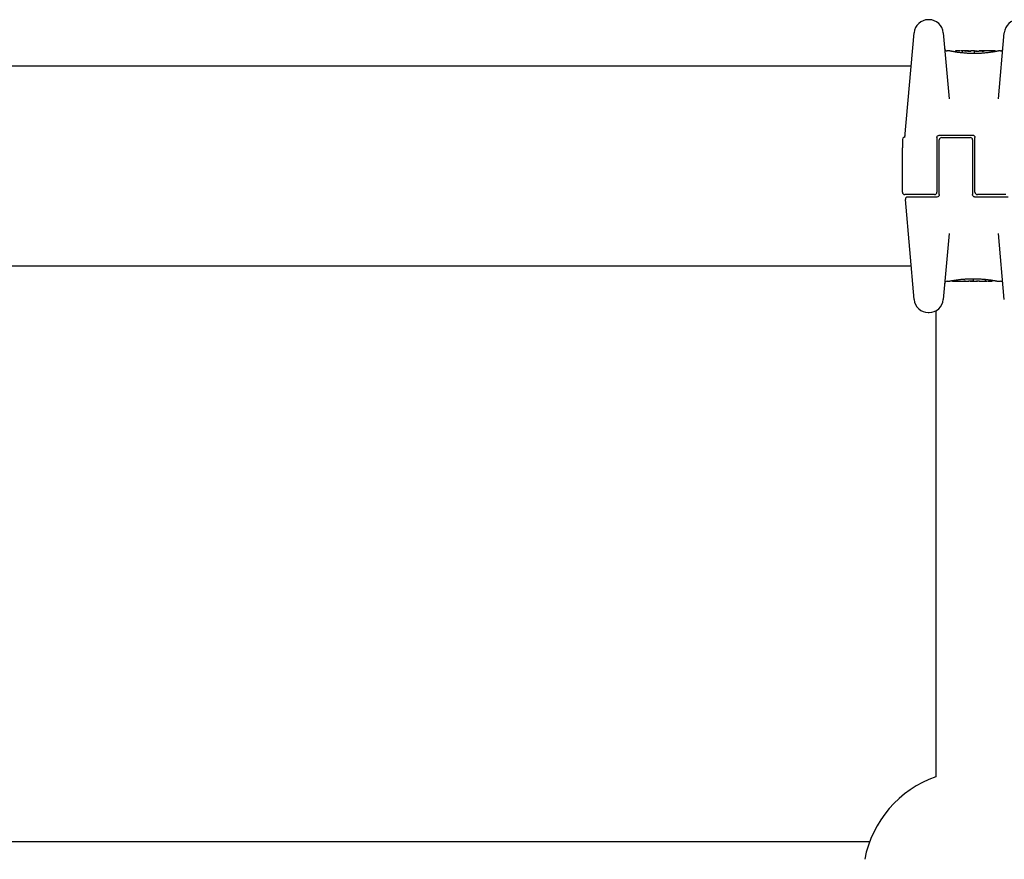
# Model space of a CAD drawing. Units: millimetres. Extents: x -8143 to -1454, y 1222 to 5722.
# Drawn here: x -4416 to -4209, y 4011 to 4187 of the extents above; entities that cross this region are included whole.
import ezdxf

# ---------------------------------------------------------------- set-up
doc = ezdxf.new("R2010")
doc.units = ezdxf.units.MM
doc.layers.add('SW_Toestellen', color=2, linetype='Continuous')

msp = doc.modelspace()

# ---------------------------------------------------------------- linework, layer by layer
at = {"layer": 'SW_Toestellen'}
for p, q in [((-4225.22, 4187.11), (-4225.38, 4187.11)), ((-4230.3, 4162.35), (-4228.37, 4184.38)), ((-4222.23, 4184.38), (-4221.02, 4170.51)), ((-4210.62, 4170.51), (-4209.41, 4184.38)), ((-4220.92, 4180.55), (-4221.44, 4180.55)), ((-4219.73, 4180.33), (-4219.73, 4180.43)), ((-4217.19, 4180.55), (-4218.63, 4180.55)), ((-4218.22, 4180.13), (-4218.22, 4180.41)), ((-4215.65, 4180.55), (-4216.4, 4180.55)), ((-4215.67, 4180.03), (-4215.67, 4180.33)), ((-4214.78, 4180.53), (-4214.73, 4180.54)), ((-4214.73, 4180.54), (-4214.68, 4180.54)), ((-4211.34, 4180.55), (-4213.65, 4180.55)), ((-4211.24, 4180.45), (-4211.24, 4180.42)), ((-4210.2, 4180.55), (-4210.54, 4180.55)), ((-4228.98, 4177.35), (-4602.66, 4177.35)), ((-4230.82, 4161.95), (-4230.82, 4161.56)), ((-4230.82, 4161.56), (-4230.82, 4160.19)), ((-4223.57, 4162.35), (-4223.57, 4156.35)), ((-4223.07, 4162.85), (-4216.07, 4162.85)), ((-4223.07, 4156.35), (-4223.07, 4161.85)), ((-4222.57, 4162.35), (-4216.57, 4162.35)), ((-4216.07, 4161.85), (-4216.07, 4156.35)), ((-4215.57, 4156.35), (-4215.57, 4162.35)), ((-4230.82, 4150.85), (-4230.82, 4160.19)), ((-4223.57, 4156.35), (-4223.57, 4150.85)), ((-4223.07, 4150.35), (-4223.07, 4156.35)), ((-4216.07, 4156.35), (-4216.07, 4150.35)), ((-4215.57, 4150.85), (-4215.57, 4156.35)), ((-4224.07, 4150.35), (-4230.32, 4150.35)), ((-4228.37, 4128.32), (-4230.2, 4149.31)), ((-4227.25, 4149.85), (-4229.71, 4149.85)), ((-4223.57, 4149.85), (-4227.25, 4149.85)), ((-4208.57, 4149.85), (-4215.57, 4149.85)), ((-4209.07, 4150.35), (-4215.07, 4150.35)), ((-4221.02, 4142.19), (-4222.23, 4128.32)), ((-4209.41, 4128.32), (-4210.62, 4142.19)), ((-4228.98, 4135.35), (-4602.66, 4135.35)), ((-4215.97, 4132.67), (-4215.97, 4132.37)), ((-4213.42, 4132.56), (-4213.42, 4132.28)), ((-4211.91, 4132.37), (-4211.91, 4132.27)), ((-4221.44, 4132.15), (-4221.1, 4132.15)), ((-4220.4, 4132.25), (-4220.4, 4132.28)), ((-4220.3, 4132.15), (-4217.99, 4132.15)), ((-4216.91, 4132.16), (-4216.96, 4132.16)), ((-4216.86, 4132.16), (-4216.91, 4132.16)), ((-4215.99, 4132.15), (-4215.24, 4132.15)), ((-4214.45, 4132.15), (-4213.01, 4132.15)), ((-4210.72, 4132.15), (-4210.2, 4132.15)), ((-4225.38, 4125.58), (-4225.22, 4125.58)), ((-4223.82, 4125.93), (-4223.82, 4088.11)), ((-4223.82, 4088.11), (-4223.82, 4038.3)), ((-4223.82, 4038.3), (-4223.82, 4028.01)), ((-4237.72, 4014.35), (-4595.57, 4014.35))]:
    msp.add_line(p, q, dxfattribs=at)
for centre, radius, start, end in [((-4225.38, 4184.11), 3, 90, 175), ((-4225.22, 4184.11), 3, 5, 90), ((-4206.42, 4184.11), 3, 90, 175), ((-4221.44, 4181.05), 0.5, 185, 270), ((-4210.2, 4181.05), 0.5, 270, 355), ((-4230.32, 4161.95), 0.5, 115.6729, 180), ((-4230.75, 4162.85), 0.5, 295.6729, 355), ((-4222.57, 4161.85), 0.5, 90, 180), ((-4216.57, 4161.85), 0.5, 0, 90), ((-4230.32, 4150.85), 0.5, 180, 270), ((-4229.71, 4149.35), 0.5, 90, 185), ((-4224.07, 4150.85), 0.5, 270, 0), ((-4215.07, 4150.85), 0.5, 180, 270), ((-4221.44, 4131.65), 0.5, 90, 175), ((-4210.2, 4131.65), 0.5, 5, 90), ((-4225.38, 4128.58), 3, 185, 270), ((-4225.22, 4128.58), 3, 270, 355), ((-4216.16, 4006.35), 23, 109.4615, 169.1386)]:
    msp.add_arc(centre, radius, start, end, dxfattribs=at)
for centre, major_axis, ratio, start_param, end_param in [((-4218.37, 4180.46), (-1.34, 0.05), 0.051337, 5.684288, 5.7861), ((-4218.42, 4180.49), (-1.27, 0.03), 0.039478, 5.545527, 5.58832), ((-4218.76, 4180.52), (-0.814, 0.011), 0.03013, 5.479832, 5.54384), ((-4218.84, 4180.53), (-0.691, 0.006), 0.026196, 5.428491, 5.479213), ((-4219.2, 4180.54), (-0.143, 0), 0.01774, 5.254107, 5.418181), ((-4216.92, 4180.52), (-0.825, 0.022), 0.017388, 0.420065, 0.506964), ((-4200.77, 4167.22), (32.1, -7.71), 0.338787, 2.184793, 2.187238), ((-4209.49, 4101.1), (-25.3, 76.64), 0.8271, 6.013088, 6.015688), ((-4216.97, 4180.53), (-0.412, 0), 0.05343, 1.374945, 1.908304), ((-4216.98, 4180.54), (-0.463, -0.001), 0.049393, 1.907858, 2.056684), ((-4217, 4180.53), (-0.487, -0.002), 0.045888, 2.056259, 2.195818), ((-4217.04, 4180.54), (-0.568, -0.003), 0.042612, 2.194508, 2.242941), ((-4216.86, 4180.53), (-0.267, -0.001), 0.042499, 2.251983, 2.356838), ((-4217.08, 4180.52), (-0.606, -0.011), 0.031607, 2.497567, 2.657259), ((-4217.62, 4180.48), (1.2, 0.06), 0.017953, 5.928722, 6.017098), ((-4221.03, 4179.66), (4.65, 0.89), 0.000125, 0.040512, 0.083513), ((-4213.48, 4180.33), (-2.16, 0.21), 0.011813, 0.195179, 0.258007), ((-4205.6, 4175.55), (-10.44, 4.92), 0.083115, 6.009509, 6.019714), ((-4215.53, 4180.44), (0.0046, 0.0999), 0.847631, 6.283007, 6.283185), ((-4214.69, 4180.58), (1.73, 0), 0.029623, 4.358871, 4.388658), ((-4214.94, 4180.56), (0.934, -0.001), 0.034531, 4.387958, 4.446066), ((-4215, 4180.56), (0.716, 0), 0.036544, 4.445701, 4.50677), ((-4215.05, 4180.55), (0.469, 0), 0.037905, 4.506172, 4.607376), ((-4215.06, 4180.54), (0.367, 0), 0.03843, 4.607137, 4.834328), ((-4215.12, 4180.54), (-0.702, 0), 0.06098, 1.629556, 1.859064), ((-4215.06, 4180.54), (0.363, 0), 0.037066, 4.834299, 5.065108), ((-4215.09, 4180.55), (0.469, 0.001), 0.034477, 5.064201, 5.154779), ((-4215.13, 4180.54), (-0.739, -0.001), 0.055898, 1.858835, 2.067185), ((-4215.22, 4180.55), (0.775, 0.002), 0.030872, 5.15313, 5.203007), ((-4215.38, 4180.56), (1.12, 0.01), 0.026312, 5.202075, 5.242332), ((-4216.54, 4180.51), (3.42, 0.06), 0.0035, 5.24069, 5.253072), ((-4224.15, 4178.07), (-25.58, -1.42), 0.080376, 4.324207, 4.332948), ((-4212.9, 4180.32), (3.47, -0.06), 0.062351, 2.07799, 2.110534), ((-4216.57, 4180.44), (4.1, 0.1), 0.014265, 0.974883, 1.063604), ((-4227.08, 4175.39), (-33.7, -2.61), 0.132579, 4.318532, 4.321923), ((-4227.06, 4175.23), (-33.67, -2.67), 0.137063, 4.314882, 4.318276), ((-4220.16, 4019.54), (56.19, 152.61), 0.913268, 0.343629, 0.344634), ((-4216.67, 4180.33), (4.28, 0.16), 0.033652, 0.889705, 0.974577), ((-4220.01, 4019.56), (55.3, 152.86), 0.913601, 0.337452, 0.338458), ((-4215.35, 4180.57), (-3.35, -0.04), 0.02131, 1.9653, 2.065703), ((-4216.1, 4180.37), (3.38, 0.13), 0.034823, 0.834327, 0.889588), ((-4215.22, 4180.47), (2.06, 0.06), 0.025185, 0.741909, 0.834369), ((-4214.91, 4180.49), (1.63, 0.05), 0.024309, 0.694268, 0.741896), ((-4216.73, 4132.21), (-1.63, -0.05), 0.024309, 0.694268, 0.741896), ((-4216.42, 4132.23), (-2.06, -0.06), 0.025185, 0.741909, 0.834369), ((-4216.29, 4132.12), (3.35, 0.04), 0.02131, 1.9653, 2.065703), ((-4215.54, 4132.32), (-3.38, -0.13), 0.034823, 0.834327, 0.889588), ((-4214.97, 4132.37), (-4.28, -0.16), 0.033652, 0.889705, 0.974577), ((-4211.63, 4293.14), (-55.3, -152.86), 0.913601, 0.337452, 0.338458), ((-4211.48, 4293.16), (-56.19, -152.61), 0.913268, 0.343629, 0.344634), ((-4215.07, 4132.26), (-4.1, -0.1), 0.014265, 0.974883, 1.063604), ((-4204.58, 4137.47), (33.67, 2.67), 0.137063, 4.314882, 4.318276), ((-4204.56, 4137.31), (33.7, 2.61), 0.132579, 4.318532, 4.321923), ((-4207.49, 4134.63), (25.58, 1.42), 0.080376, 4.324207, 4.332948), ((-4218.74, 4132.38), (-3.47, 0.06), 0.062351, 2.07799, 2.110534), ((-4216.51, 4132.16), (0.739, 0.001), 0.055898, 1.858835, 2.067185), ((-4215.1, 4132.19), (-3.42, -0.06), 0.0035, 5.24069, 5.253072), ((-4216.26, 4132.14), (-1.12, -0.01), 0.026312, 5.202075, 5.242332), ((-4216.42, 4132.14), (-0.775, -0.002), 0.030872, 5.15313, 5.203007), ((-4216.55, 4132.15), (-0.469, -0.001), 0.034477, 5.064201, 5.154779), ((-4216.52, 4132.15), (0.702, 0), 0.06098, 1.629556, 1.859064), ((-4216.58, 4132.15), (-0.363, 0), 0.037066, 4.834299, 5.065108), ((-4216.58, 4132.15), (-0.367, 0), 0.03843, 4.607137, 4.834328), ((-4216.59, 4132.15), (-0.469, 0), 0.037905, 4.506172, 4.607376), ((-4216.64, 4132.14), (-0.716, 0), 0.036544, 4.445701, 4.50677), ((-4216.7, 4132.14), (-0.934, 0.001), 0.034531, 4.387958, 4.446066), ((-4216.95, 4132.12), (-1.73, 0), 0.029623, 4.358871, 4.388658), ((-4216.11, 4132.26), (-0.0046, -0.0999), 0.847631, 6.283007, 6.283186), ((-4226.04, 4137.14), (10.44, -4.92), 0.083115, 6.009509, 6.019714), ((-4218.16, 4132.36), (2.16, -0.21), 0.011813, 0.195179, 0.258007), ((-4210.61, 4133.04), (-4.65, -0.89), 0.000125, 0.040512, 0.083513), ((-4214.02, 4132.22), (-1.2, -0.06), 0.017953, 5.928722, 6.017098), ((-4214.56, 4132.17), (0.606, 0.011), 0.031607, 2.497567, 2.657259), ((-4214.78, 4132.17), (0.267, 0.001), 0.042499, 2.251983, 2.356838), ((-4214.6, 4132.16), (0.568, 0.003), 0.042612, 2.194508, 2.242941), ((-4214.64, 4132.16), (0.487, 0.002), 0.045888, 2.056259, 2.195818), ((-4214.66, 4132.16), (0.463, 0.001), 0.049393, 1.907858, 2.056684), ((-4214.67, 4132.16), (0.412, 0), 0.05343, 1.374945, 1.908304), ((-4222.15, 4211.6), (25.3, -76.64), 0.8271, 6.013088, 6.015688), ((-4230.87, 4145.48), (-32.1, 7.71), 0.338787, 2.184793, 2.187238), ((-4214.72, 4132.17), (0.825, -0.022), 0.017388, 0.420065, 0.506964), ((-4212.44, 4132.15), (0.143, 0), 0.01774, 5.254107, 5.418181), ((-4212.8, 4132.17), (0.691, -0.006), 0.026196, 5.428491, 5.479213), ((-4212.88, 4132.18), (0.814, -0.011), 0.03013, 5.479832, 5.54384), ((-4213.22, 4132.21), (1.27, -0.03), 0.039478, 5.545527, 5.58832), ((-4213.27, 4132.24), (1.34, -0.05), 0.051337, 5.684288, 5.7861)]:
    msp.add_ellipse(centre, major_axis=major_axis, ratio=ratio, start_param=start_param, end_param=end_param, dxfattribs=at)
for points, knots in [([(-4215.73, 4180.01), (-4215.87, 4180.01), (-4216, 4180.01), (-4216.27, 4180.01), (-4216.4, 4180.02), (-4216.67, 4180.02), (-4216.8, 4180.03), (-4217.06, 4180.04), (-4217.19, 4180.05), (-4217.44, 4180.07), (-4217.57, 4180.07), (-4217.82, 4180.09), (-4217.94, 4180.11), (-4218.18, 4180.13), (-4218.3, 4180.14), (-4218.53, 4180.17), (-4218.64, 4180.18), (-4218.86, 4180.21), (-4218.96, 4180.22), (-4219.17, 4180.25), (-4219.27, 4180.26), (-4219.46, 4180.29), (-4219.55, 4180.3), (-4219.73, 4180.33), (-4219.81, 4180.35), (-4219.97, 4180.37), (-4220.05, 4180.39), (-4220.19, 4180.41), (-4220.26, 4180.42), (-4220.38, 4180.45), (-4220.44, 4180.46), (-4220.54, 4180.48), (-4220.59, 4180.49), (-4220.68, 4180.5), (-4220.71, 4180.51), (-4220.8, 4180.53), (-4220.83, 4180.53), (-4220.87, 4180.54), (-4220.88, 4180.54), (-4220.89, 4180.55), (-4220.9, 4180.55), (-4220.9, 4180.55), (-4220.9, 4180.55), (-4220.91, 4180.55), (-4220.91, 4180.55), (-4220.92, 4180.55)], [0, 0, 0, 0, 0.0404338, 0.0404338, 0.0808676, 0.0808676, 0.1213015, 0.1213015, 0.1617353, 0.1617353, 0.2021691, 0.2021691, 0.2426029, 0.2426029, 0.2830368, 0.2830368, 0.3234706, 0.3234706, 0.3639044, 0.3639044, 0.4043382, 0.4043382, 0.444772, 0.444772, 0.4852059, 0.4852059, 0.5256397, 0.5256397, 0.5660735, 0.5660735, 0.6065073, 0.6065073, 0.6469412, 0.6469412, 0.687375, 0.687375, 0.7480257, 0.7480257, 0.7783511, 0.7783511, 0.7935138, 0.7935138, 0.8010951, 0.8010951, 0.8086764, 0.8086764, 0.8086764, 0.8086764]), ([(-4219.66, 4180.52), (-4219.66, 4180.52), (-4219.67, 4180.52), (-4219.67, 4180.52), (-4219.68, 4180.52), (-4219.69, 4180.51), (-4219.69, 4180.51), (-4219.7, 4180.5), (-4219.71, 4180.49), (-4219.72, 4180.47), (-4219.73, 4180.45), (-4219.73, 4180.44), (-4219.73, 4180.43), (-4219.73, 4180.43)], [0, 0, 0, 0, 0.000582252, 0.000582252, 0.001164505, 0.001164505, 0.001746757, 0.001746757, 0.002329009, 0.002329009, 0.002786042, 0.002786042, 0.002911261, 0.002911261, 0.002911261, 0.002911261]), ([(-4219.61, 4180.53), (-4219.61, 4180.53), (-4219.61, 4180.53), (-4219.62, 4180.53), (-4219.62, 4180.53), (-4219.63, 4180.53), (-4219.63, 4180.53), (-4219.64, 4180.53), (-4219.64, 4180.53), (-4219.65, 4180.53), (-4219.66, 4180.53), (-4219.66, 4180.52)], [0, 0, 0, 0, 0.0024454, 0.0024454, 0.00489081, 0.00489081, 0.00733621, 0.00733621, 0.00978161, 0.00978161, 0.01222701, 0.01222701, 0.01222701, 0.01222701]), ([(-4219.55, 4180.54), (-4219.55, 4180.54), (-4219.56, 4180.54), (-4219.57, 4180.54), (-4219.57, 4180.54), (-4219.58, 4180.54), (-4219.58, 4180.54), (-4219.59, 4180.54), (-4219.59, 4180.54), (-4219.6, 4180.53), (-4219.6, 4180.53), (-4219.61, 4180.53)], [0, 0, 0, 0, 0.00269706, 0.00269706, 0.00539413, 0.00539413, 0.00809119, 0.00809119, 0.01078825, 0.01078825, 0.01348532, 0.01348532, 0.01348532, 0.01348532]), ([(-4218.79, 4180.55), (-4218.82, 4180.55), (-4218.85, 4180.55), (-4218.92, 4180.55), (-4218.95, 4180.55), (-4219.02, 4180.55), (-4219.05, 4180.55), (-4219.12, 4180.55), (-4219.15, 4180.55), (-4219.21, 4180.55), (-4219.25, 4180.55), (-4219.28, 4180.55)], [0.00000597, 0.00000597, 0.00000597, 0.00000597, 0.01129385, 0.01129385, 0.02258173, 0.02258173, 0.03386961, 0.03386961, 0.04515748, 0.04515748, 0.05644536, 0.05644536, 0.05644536, 0.05644536]), ([(-4218.22, 4180.41), (-4218.22, 4180.43), (-4218.22, 4180.44), (-4218.21, 4180.47), (-4218.2, 4180.48), (-4218.19, 4180.5), (-4218.18, 4180.5), (-4218.16, 4180.51), (-4218.15, 4180.52), (-4218.14, 4180.52), (-4218.14, 4180.52), (-4218.14, 4180.52)], [-0.01570261, -0.01570261, -0.01570261, -0.01570261, -0.01179701, -0.01179701, -0.00789093, -0.00789093, -0.00398389, -0.00398389, 0, 0, 0.000073, 0.000073, 0.000073, 0.000073]), ([(-4217.69, 4180.54), (-4217.7, 4180.54), (-4217.7, 4180.54), (-4217.7, 4180.54), (-4217.7, 4180.54), (-4217.7, 4180.54), (-4217.7, 4180.54), (-4217.7, 4180.54), (-4217.7, 4180.54), (-4217.71, 4180.54), (-4217.71, 4180.54), (-4217.71, 4180.54)], [0, 0, 0, 0, 0.001388194, 0.001388194, 0.002776388, 0.002776388, 0.004164582, 0.004164582, 0.005552776, 0.005552776, 0.00694097, 0.00694097, 0.00694097, 0.00694097]), ([(-4217.67, 4180.54), (-4217.67, 4180.54), (-4217.67, 4180.54), (-4217.68, 4180.54), (-4217.68, 4180.54), (-4217.68, 4180.54), (-4217.68, 4180.54), (-4217.69, 4180.54), (-4217.69, 4180.54), (-4217.69, 4180.54), (-4217.69, 4180.54), (-4217.69, 4180.54)], [0, 0, 0, 0, 0.00151537, 0.00151537, 0.00303074, 0.00303074, 0.004546109, 0.004546109, 0.006061479, 0.006061479, 0.007576849, 0.007576849, 0.007576849, 0.007576849]), ([(-4217.46, 4180.53), (-4217.48, 4180.53), (-4217.49, 4180.53), (-4217.51, 4180.53), (-4217.53, 4180.53), (-4217.55, 4180.53), (-4217.56, 4180.53), (-4217.59, 4180.53), (-4217.6, 4180.53), (-4217.62, 4180.53), (-4217.63, 4180.53), (-4217.64, 4180.54)], [0, 0, 0, 0, 0.00597007, 0.00597007, 0.01194014, 0.01194014, 0.01791021, 0.01791021, 0.02388028, 0.02388028, 0.02985034, 0.02985034, 0.02985034, 0.02985034]), ([(-4217.24, 4180.52), (-4217.26, 4180.52), (-4217.27, 4180.52), (-4217.3, 4180.52), (-4217.32, 4180.52), (-4217.35, 4180.52), (-4217.36, 4180.52), (-4217.39, 4180.52), (-4217.41, 4180.52), (-4217.43, 4180.53), (-4217.45, 4180.53), (-4217.46, 4180.53)], [0.00000406, 0.00000406, 0.00000406, 0.00000406, 0.00589749, 0.00589749, 0.01179092, 0.01179092, 0.01768435, 0.01768435, 0.02357777, 0.02357777, 0.0294712, 0.0294712, 0.0294712, 0.0294712]), ([(-4217.05, 4180.51), (-4217.06, 4180.51), (-4217.08, 4180.51), (-4217.1, 4180.51), (-4217.12, 4180.51), (-4217.14, 4180.51), (-4217.15, 4180.51), (-4217.18, 4180.52), (-4217.19, 4180.52), (-4217.22, 4180.52), (-4217.23, 4180.52), (-4217.24, 4180.52)], [0, 0, 0, 0, 0.00426623, 0.00426623, 0.00853245, 0.00853245, 0.01279868, 0.01279868, 0.0170649, 0.0170649, 0.02133113, 0.02133113, 0.02133113, 0.02133113]), ([(-4216.95, 4180.55), (-4216.92, 4180.55), (-4216.88, 4180.55), (-4216.8, 4180.55), (-4216.76, 4180.55), (-4216.68, 4180.55), (-4216.64, 4180.55), (-4216.57, 4180.55), (-4216.53, 4180.55), (-4216.47, 4180.55), (-4216.44, 4180.55), (-4216.41, 4180.55), (-4216.41, 4180.55), (-4216.4, 4180.55)], [0, 0, 0, 0, 0.012125, 0.012125, 0.02423156, 0.02423156, 0.03633478, 0.03633478, 0.04844536, 0.04844536, 0.06059128, 0.06059128, 0.0645992, 0.0645992, 0.0645992, 0.0645992]), ([(-4216.66, 4180.52), (-4216.66, 4180.52), (-4216.66, 4180.52), (-4216.66, 4180.52), (-4216.67, 4180.52), (-4216.67, 4180.52)], [-0.0000730995, -0.0000730995, -0.0000730995, -0.0000730995, 0, 0, 0.0006142687, 0.0006142687, 0.0006142687, 0.0006142687]), ([(-4216.6, 4180.52), (-4216.6, 4180.52), (-4216.61, 4180.52), (-4216.61, 4180.52), (-4216.62, 4180.52), (-4216.63, 4180.52), (-4216.63, 4180.52), (-4216.64, 4180.52), (-4216.65, 4180.52), (-4216.66, 4180.52), (-4216.66, 4180.52), (-4216.67, 4180.52)], [0, 0, 0, 0, 0.00204701, 0.00204701, 0.00409402, 0.00409402, 0.00614103, 0.00614103, 0.00818804, 0.00818804, 0.01023506, 0.01023506, 0.01023506, 0.01023506]), ([(-4216.5, 4180.53), (-4216.5, 4180.53), (-4216.51, 4180.53), (-4216.51, 4180.53), (-4216.51, 4180.53), (-4216.52, 4180.53), (-4216.52, 4180.53), (-4216.53, 4180.53), (-4216.53, 4180.53), (-4216.54, 4180.53), (-4216.54, 4180.53), (-4216.55, 4180.53)], [0, 0, 0, 0, 0.00223865, 0.00223865, 0.00447731, 0.00447731, 0.00671596, 0.00671596, 0.00895461, 0.00895461, 0.01119326, 0.01119326, 0.01119326, 0.01119326]), ([(-4216.42, 4180.54), (-4216.42, 4180.54), (-4216.43, 4180.54), (-4216.43, 4180.54), (-4216.43, 4180.54), (-4216.44, 4180.54), (-4216.44, 4180.54), (-4216.45, 4180.54), (-4216.45, 4180.54), (-4216.46, 4180.53), (-4216.46, 4180.53), (-4216.47, 4180.53)], [0, 0, 0, 0, 0.00474209, 0.00474209, 0.00948418, 0.00948418, 0.01422627, 0.01422627, 0.01896836, 0.01896836, 0.02371045, 0.02371045, 0.02371045, 0.02371045]), ([(-4216.4, 4180.54), (-4216.4, 4180.54), (-4216.4, 4180.54), (-4216.4, 4180.54), (-4216.4, 4180.54), (-4216.41, 4180.54), (-4216.41, 4180.54), (-4216.41, 4180.54), (-4216.41, 4180.54), (-4216.42, 4180.54), (-4216.42, 4180.54), (-4216.42, 4180.54)], [0, 0, 0, 0, 0.00461259, 0.00461259, 0.00922519, 0.00922519, 0.01383778, 0.01383778, 0.01845037, 0.01845037, 0.02306297, 0.02306297, 0.02306297, 0.02306297]), ([(-4210.54, 4180.55), (-4210.55, 4180.55), (-4210.55, 4180.55), (-4210.55, 4180.55), (-4210.56, 4180.55), (-4210.57, 4180.55), (-4210.57, 4180.55), (-4210.59, 4180.54), (-4210.6, 4180.54), (-4210.65, 4180.53), (-4210.67, 4180.53), (-4210.74, 4180.51), (-4210.77, 4180.51), (-4210.86, 4180.49), (-4210.9, 4180.48), (-4211.01, 4180.46), (-4211.06, 4180.45), (-4211.18, 4180.43), (-4211.25, 4180.41), (-4211.39, 4180.39), (-4211.46, 4180.38), (-4211.62, 4180.35), (-4211.71, 4180.34), (-4211.88, 4180.31), (-4211.97, 4180.29), (-4212.16, 4180.27), (-4212.26, 4180.25), (-4212.46, 4180.22), (-4212.57, 4180.21), (-4212.78, 4180.18), (-4212.9, 4180.17), (-4213.12, 4180.14), (-4213.24, 4180.13), (-4213.48, 4180.11), (-4213.6, 4180.1), (-4213.85, 4180.08), (-4213.98, 4180.07), (-4214.23, 4180.05), (-4214.36, 4180.04), (-4214.69, 4180.03), (-4214.9, 4180.02), (-4215.31, 4180.01), (-4215.52, 4180.01), (-4215.73, 4180.01)], [0.8178583, 0.8178583, 0.8178583, 0.8178583, 0.8197963, 0.8197963, 0.8246972, 0.8246972, 0.8537714, 0.8537714, 0.8942057, 0.8942057, 0.93464, 0.93464, 0.9750744, 0.9750744, 1.0155087, 1.0155087, 1.055943, 1.055943, 1.0963773, 1.0963773, 1.1368116, 1.1368116, 1.1772459, 1.1772459, 1.2176802, 1.2176802, 1.2581145, 1.2581145, 1.2985488, 1.2985488, 1.3389831, 1.3389831, 1.3794174, 1.3794174, 1.4198517, 1.4198517, 1.460286, 1.460286, 1.5007204, 1.5007204, 1.5636324, 1.5636324, 1.6265444, 1.6265444, 1.6265444, 1.6265444]), ([(-4215.67, 4180.33), (-4215.67, 4180.34), (-4215.67, 4180.36), (-4215.67, 4180.38), (-4215.67, 4180.39), (-4215.67, 4180.41), (-4215.67, 4180.42), (-4215.67, 4180.43), (-4215.68, 4180.44), (-4215.68, 4180.44), (-4215.68, 4180.44), (-4215.68, 4180.44)], [-0.01572716, -0.01572716, -0.01572716, -0.01572716, -0.01182123, -0.01182123, -0.00791501, -0.00791501, -0.00400817, -0.00400817, 0, 0, 0.00007311, 0.00007311, 0.00007311, 0.00007311]), ([(-4215.65, 4180.55), (-4215.65, 4180.55), (-4215.65, 4180.55), (-4215.65, 4180.55), (-4215.65, 4180.55), (-4215.65, 4180.55), (-4215.65, 4180.55), (-4215.65, 4180.55), (-4215.65, 4180.55), (-4215.65, 4180.55), (-4215.64, 4180.55), (-4215.64, 4180.55)], [0.024590106, 0.024590106, 0.024590106, 0.024590106, 0.026282247, 0.026282247, 0.027974388, 0.027974388, 0.029666529, 0.029666529, 0.03135867, 0.03135867, 0.033050811, 0.033050811, 0.033050811, 0.033050811]), ([(-4215.64, 4180.55), (-4215.64, 4180.55), (-4215.64, 4180.55), (-4215.63, 4180.55), (-4215.63, 4180.55), (-4215.63, 4180.55), (-4215.62, 4180.55), (-4215.62, 4180.55), (-4215.61, 4180.55), (-4215.61, 4180.54), (-4215.61, 4180.54), (-4215.6, 4180.54)], [0, 0, 0, 0, 0.00655158, 0.00655158, 0.01310316, 0.01310316, 0.01965475, 0.01965475, 0.02620633, 0.02620633, 0.03275791, 0.03275791, 0.03275791, 0.03275791]), ([(-4215.62, 4180.54), (-4215.62, 4180.54), (-4215.62, 4180.54), (-4215.63, 4180.54), (-4215.63, 4180.54), (-4215.63, 4180.54), (-4215.63, 4180.54), (-4215.63, 4180.54)], [0, 0, 0, 0, 0.00416292, 0.00416292, 0.00832584, 0.00832584, 0.01013151, 0.01013151, 0.01013151, 0.01013151]), ([(-4215.6, 4180.53), (-4215.61, 4180.53), (-4215.61, 4180.53), (-4215.61, 4180.54), (-4215.61, 4180.54), (-4215.61, 4180.54), (-4215.62, 4180.54), (-4215.62, 4180.54), (-4215.62, 4180.54), (-4215.62, 4180.54), (-4215.62, 4180.54), (-4215.62, 4180.54)], [0, 0, 0, 0, 0.00277127, 0.00277127, 0.00554255, 0.00554255, 0.00831382, 0.00831382, 0.01108509, 0.01108509, 0.01385637, 0.01385637, 0.01385637, 0.01385637]), ([(-4215.61, 4180.54), (-4215.61, 4180.54), (-4215.61, 4180.54), (-4215.6, 4180.54), (-4215.6, 4180.54), (-4215.59, 4180.54), (-4215.59, 4180.54), (-4215.57, 4180.54), (-4215.57, 4180.54), (-4215.55, 4180.54), (-4215.54, 4180.54), (-4215.53, 4180.54), (-4215.53, 4180.54), (-4215.52, 4180.54)], [0.00207878, 0.00207878, 0.00207878, 0.00207878, 0.00381825, 0.00381825, 0.00978242, 0.00978242, 0.01574659, 0.01574659, 0.02171077, 0.02171077, 0.02767494, 0.02767494, 0.02982087, 0.02982087, 0.02982087, 0.02982087]), ([(-4215.51, 4180.52), (-4215.51, 4180.52), (-4215.51, 4180.52), (-4215.52, 4180.52), (-4215.52, 4180.52), (-4215.52, 4180.52), (-4215.53, 4180.52), (-4215.53, 4180.52), (-4215.53, 4180.52), (-4215.54, 4180.52), (-4215.54, 4180.52), (-4215.54, 4180.52)], [0, 0, 0, 0, 0.00221059, 0.00221059, 0.00442119, 0.00442119, 0.00663178, 0.00663178, 0.00884238, 0.00884238, 0.01105297, 0.01105297, 0.01105297, 0.01105297]), ([(-4215.52, 4180.54), (-4215.51, 4180.54), (-4215.5, 4180.54), (-4215.47, 4180.54), (-4215.46, 4180.54), (-4215.43, 4180.54), (-4215.41, 4180.53), (-4215.38, 4180.53), (-4215.36, 4180.53), (-4215.32, 4180.53), (-4215.31, 4180.53), (-4215.29, 4180.53)], [0.00002512, 0.00002512, 0.00002512, 0.00002512, 0.0062945, 0.0062945, 0.01256389, 0.01256389, 0.01883327, 0.01883327, 0.02510266, 0.02510266, 0.03137204, 0.03137204, 0.03137204, 0.03137204]), ([(-4215.37, 4180.51), (-4215.39, 4180.51), (-4215.4, 4180.51), (-4215.43, 4180.51), (-4215.44, 4180.51), (-4215.46, 4180.51), (-4215.47, 4180.51), (-4215.49, 4180.52), (-4215.49, 4180.52), (-4215.5, 4180.52), (-4215.51, 4180.52), (-4215.51, 4180.52)], [0, 0, 0, 0, 0.00619686, 0.00619686, 0.01239371, 0.01239371, 0.01859057, 0.01859057, 0.02478742, 0.02478742, 0.03098428, 0.03098428, 0.03098428, 0.03098428]), ([(-4215.08, 4180.5), (-4215.1, 4180.5), (-4215.12, 4180.5), (-4215.17, 4180.5), (-4215.19, 4180.5), (-4215.23, 4180.5), (-4215.25, 4180.5), (-4215.29, 4180.5), (-4215.3, 4180.5), (-4215.34, 4180.51), (-4215.36, 4180.51), (-4215.37, 4180.51)], [0, 0, 0, 0, 0.00643495, 0.00643495, 0.01286989, 0.01286989, 0.01930484, 0.01930484, 0.02573979, 0.02573979, 0.03217474, 0.03217474, 0.03217474, 0.03217474]), ([(-4214.78, 4180.51), (-4214.78, 4180.51), (-4214.78, 4180.51), (-4214.78, 4180.51), (-4214.78, 4180.51), (-4214.78, 4180.51)], [-0.0000731827, -0.0000731827, -0.0000731827, -0.0000731827, 0, 0, 0.0006007018, 0.0006007018, 0.0006007018, 0.0006007018]), ([(-4213.5, 4180.54), (-4213.5, 4180.54), (-4213.51, 4180.54), (-4213.53, 4180.54), (-4213.55, 4180.54), (-4213.58, 4180.53), (-4213.6, 4180.53), (-4213.64, 4180.53), (-4213.66, 4180.53), (-4213.7, 4180.53), (-4213.73, 4180.53), (-4213.76, 4180.53)], [0, 0, 0, 0, 0.00900736, 0.00900736, 0.01801473, 0.01801473, 0.02702209, 0.02702209, 0.03602946, 0.03602946, 0.04503682, 0.04503682, 0.04503682, 0.04503682]), ([(-4213.49, 4180.54), (-4213.49, 4180.54), (-4213.49, 4180.54), (-4213.49, 4180.54), (-4213.49, 4180.54), (-4213.5, 4180.54), (-4213.5, 4180.54), (-4213.5, 4180.54)], [0.037250347, 0.037250347, 0.037250347, 0.037250347, 0.040070725, 0.040070725, 0.043354689, 0.043354689, 0.04399559, 0.04399559, 0.04399559, 0.04399559]), ([(-4211.34, 4180.55), (-4211.34, 4180.55), (-4211.34, 4180.55), (-4211.34, 4180.55), (-4211.34, 4180.55), (-4211.34, 4180.55), (-4211.34, 4180.55), (-4211.34, 4180.55), (-4211.34, 4180.55), (-4211.34, 4180.55), (-4211.34, 4180.55), (-4211.34, 4180.55), (-4211.33, 4180.55), (-4211.33, 4180.55), (-4211.33, 4180.55), (-4211.32, 4180.55), (-4211.32, 4180.55), (-4211.31, 4180.54), (-4211.31, 4180.54), (-4211.29, 4180.53), (-4211.28, 4180.53), (-4211.27, 4180.52), (-4211.27, 4180.52), (-4211.26, 4180.5), (-4211.25, 4180.49), (-4211.24, 4180.47), (-4211.24, 4180.46), (-4211.24, 4180.45)], [0.00016932, 0.00016932, 0.00016932, 0.00016932, 0.000994749, 0.000994749, 0.001820178, 0.001820178, 0.002645607, 0.002645607, 0.003058322, 0.003058322, 0.003336249, 0.003336249, 0.003668827, 0.003668827, 0.003908054, 0.003908054, 0.004048751, 0.004048751, 0.004172608, 0.004172608, 0.004217957, 0.004217957, 0.004242805, 0.004242805, 0.004277802, 0.004277802, 0.004296465, 0.004296465, 0.004296465, 0.004296465]), ([(-4223.57, 4162.35), (-4223.57, 4162.4), (-4223.56, 4162.45), (-4223.52, 4162.58), (-4223.48, 4162.65), (-4223.33, 4162.8), (-4223.2, 4162.85), (-4223.07, 4162.85)], [0, 0, 0, 0, 0.0312088, 0.0312088, 0.0811428, 0.0811428, 0.1589156, 0.1589156, 0.1589156, 0.1589156]), ([(-4216.07, 4162.85), (-4216.04, 4162.85), (-4216.01, 4162.85), (-4215.92, 4162.83), (-4215.87, 4162.81), (-4215.77, 4162.75), (-4215.72, 4162.71), (-4215.62, 4162.59), (-4215.59, 4162.51), (-4215.57, 4162.4), (-4215.57, 4162.37), (-4215.57, 4162.35)], [0, 0, 0, 0, 0.0193735, 0.0193735, 0.050371, 0.050371, 0.0906678, 0.0906678, 0.1430536, 0.1430536, 0.1589151, 0.1589151, 0.1589151, 0.1589151]), ([(-4223.07, 4150.35), (-4223.07, 4150.3), (-4223.08, 4150.25), (-4223.12, 4150.12), (-4223.16, 4150.05), (-4223.31, 4149.9), (-4223.44, 4149.85), (-4223.57, 4149.85)], [0, 0, 0, 0, 0.0312088, 0.0312088, 0.0811428, 0.0811428, 0.1589156, 0.1589156, 0.1589156, 0.1589156]), ([(-4215.57, 4149.85), (-4215.6, 4149.85), (-4215.63, 4149.85), (-4215.72, 4149.87), (-4215.77, 4149.89), (-4215.87, 4149.94), (-4215.92, 4149.99), (-4216.02, 4150.11), (-4216.05, 4150.19), (-4216.07, 4150.3), (-4216.07, 4150.32), (-4216.07, 4150.35)], [0, 0, 0, 0, 0.0193735, 0.0193735, 0.050371, 0.050371, 0.0906678, 0.0906678, 0.1430536, 0.1430536, 0.1589151, 0.1589151, 0.1589151, 0.1589151]), ([(-4221.1, 4132.15), (-4221.09, 4132.15), (-4221.09, 4132.15), (-4221.09, 4132.15), (-4221.08, 4132.15), (-4221.07, 4132.15), (-4221.07, 4132.15), (-4221.05, 4132.16), (-4221.04, 4132.16), (-4220.99, 4132.17), (-4220.97, 4132.17), (-4220.9, 4132.18), (-4220.87, 4132.19), (-4220.78, 4132.21), (-4220.74, 4132.22), (-4220.63, 4132.24), (-4220.58, 4132.25), (-4220.46, 4132.27), (-4220.39, 4132.28), (-4220.25, 4132.31), (-4220.18, 4132.32), (-4220.02, 4132.35), (-4219.94, 4132.36), (-4219.76, 4132.39), (-4219.67, 4132.4), (-4219.48, 4132.43), (-4219.38, 4132.45), (-4219.18, 4132.47), (-4219.07, 4132.49), (-4218.86, 4132.51), (-4218.74, 4132.53), (-4218.52, 4132.55), (-4218.4, 4132.56), (-4218.16, 4132.59), (-4218.04, 4132.6), (-4217.79, 4132.62), (-4217.66, 4132.63), (-4217.41, 4132.65), (-4217.28, 4132.65), (-4216.95, 4132.67), (-4216.74, 4132.68), (-4216.33, 4132.69), (-4216.12, 4132.69), (-4215.91, 4132.69)], [0.8178583, 0.8178583, 0.8178583, 0.8178583, 0.8197963, 0.8197963, 0.8246972, 0.8246972, 0.8537714, 0.8537714, 0.8942057, 0.8942057, 0.93464, 0.93464, 0.9750744, 0.9750744, 1.0155087, 1.0155087, 1.055943, 1.055943, 1.0963773, 1.0963773, 1.1368116, 1.1368116, 1.1772459, 1.1772459, 1.2176802, 1.2176802, 1.2581145, 1.2581145, 1.2985488, 1.2985488, 1.3389831, 1.3389831, 1.3794174, 1.3794174, 1.4198517, 1.4198517, 1.460286, 1.460286, 1.5007204, 1.5007204, 1.5636324, 1.5636324, 1.6265444, 1.6265444, 1.6265444, 1.6265444]), ([(-4215.97, 4132.37), (-4215.97, 4132.35), (-4215.97, 4132.34), (-4215.97, 4132.32), (-4215.97, 4132.3), (-4215.97, 4132.28), (-4215.97, 4132.28), (-4215.97, 4132.26), (-4215.96, 4132.26), (-4215.96, 4132.26), (-4215.96, 4132.26), (-4215.96, 4132.26)], [-0.01572716, -0.01572716, -0.01572716, -0.01572716, -0.01182123, -0.01182123, -0.00791501, -0.00791501, -0.00400817, -0.00400817, 0, 0, 0.00007311, 0.00007311, 0.00007311, 0.00007311]), ([(-4215.91, 4132.69), (-4215.77, 4132.69), (-4215.64, 4132.69), (-4215.37, 4132.69), (-4215.24, 4132.68), (-4214.97, 4132.67), (-4214.84, 4132.67), (-4214.58, 4132.66), (-4214.45, 4132.65), (-4214.2, 4132.63), (-4214.07, 4132.62), (-4213.82, 4132.6), (-4213.7, 4132.59), (-4213.46, 4132.57), (-4213.34, 4132.56), (-4213.11, 4132.53), (-4213, 4132.52), (-4212.78, 4132.49), (-4212.68, 4132.48), (-4212.47, 4132.45), (-4212.37, 4132.44), (-4212.18, 4132.41), (-4212.09, 4132.39), (-4211.91, 4132.37), (-4211.83, 4132.35), (-4211.67, 4132.33), (-4211.59, 4132.31), (-4211.45, 4132.29), (-4211.38, 4132.27), (-4211.26, 4132.25), (-4211.2, 4132.24), (-4211.1, 4132.22), (-4211.05, 4132.21), (-4210.96, 4132.19), (-4210.93, 4132.19), (-4210.84, 4132.17), (-4210.81, 4132.16), (-4210.77, 4132.16), (-4210.76, 4132.15), (-4210.75, 4132.15), (-4210.74, 4132.15), (-4210.74, 4132.15), (-4210.74, 4132.15), (-4210.73, 4132.15), (-4210.73, 4132.15), (-4210.72, 4132.15)], [0, 0, 0, 0, 0.0404338, 0.0404338, 0.0808676, 0.0808676, 0.1213015, 0.1213015, 0.1617353, 0.1617353, 0.2021691, 0.2021691, 0.2426029, 0.2426029, 0.2830368, 0.2830368, 0.3234706, 0.3234706, 0.3639044, 0.3639044, 0.4043382, 0.4043382, 0.444772, 0.444772, 0.4852059, 0.4852059, 0.5256397, 0.5256397, 0.5660735, 0.5660735, 0.6065073, 0.6065073, 0.6469412, 0.6469412, 0.687375, 0.687375, 0.7480257, 0.7480257, 0.7783511, 0.7783511, 0.7935138, 0.7935138, 0.8010951, 0.8010951, 0.8086764, 0.8086764, 0.8086764, 0.8086764]), ([(-4220.3, 4132.15), (-4220.3, 4132.15), (-4220.3, 4132.15), (-4220.3, 4132.15), (-4220.3, 4132.15), (-4220.3, 4132.15), (-4220.3, 4132.15), (-4220.3, 4132.15), (-4220.3, 4132.15), (-4220.3, 4132.15), (-4220.3, 4132.15), (-4220.31, 4132.15), (-4220.31, 4132.15), (-4220.31, 4132.15), (-4220.31, 4132.15), (-4220.32, 4132.15), (-4220.32, 4132.15), (-4220.33, 4132.15), (-4220.33, 4132.15), (-4220.35, 4132.16), (-4220.36, 4132.17), (-4220.37, 4132.18), (-4220.37, 4132.18), (-4220.38, 4132.2), (-4220.39, 4132.21), (-4220.4, 4132.23), (-4220.4, 4132.24), (-4220.4, 4132.25)], [0.00016932, 0.00016932, 0.00016932, 0.00016932, 0.000994749, 0.000994749, 0.001820178, 0.001820178, 0.002645607, 0.002645607, 0.003058322, 0.003058322, 0.003336249, 0.003336249, 0.003668827, 0.003668827, 0.003908054, 0.003908054, 0.004048751, 0.004048751, 0.004172608, 0.004172608, 0.004217957, 0.004217957, 0.004242805, 0.004242805, 0.004277802, 0.004277802, 0.004296465, 0.004296465, 0.004296465, 0.004296465]), ([(-4218.15, 4132.16), (-4218.15, 4132.16), (-4218.15, 4132.16), (-4218.15, 4132.16), (-4218.15, 4132.16), (-4218.14, 4132.16), (-4218.14, 4132.16), (-4218.14, 4132.16)], [0.037250347, 0.037250347, 0.037250347, 0.037250347, 0.040070725, 0.040070725, 0.043354689, 0.043354689, 0.04399559, 0.04399559, 0.04399559, 0.04399559]), ([(-4218.14, 4132.16), (-4218.14, 4132.16), (-4218.13, 4132.16), (-4218.11, 4132.16), (-4218.09, 4132.16), (-4218.06, 4132.16), (-4218.04, 4132.16), (-4218, 4132.17), (-4217.98, 4132.17), (-4217.94, 4132.17), (-4217.91, 4132.17), (-4217.88, 4132.17)], [0, 0, 0, 0, 0.00900736, 0.00900736, 0.01801473, 0.01801473, 0.02702209, 0.02702209, 0.03602946, 0.03602946, 0.04503682, 0.04503682, 0.04503682, 0.04503682]), ([(-4216.86, 4132.19), (-4216.86, 4132.19), (-4216.86, 4132.19), (-4216.86, 4132.19), (-4216.86, 4132.19), (-4216.86, 4132.19)], [-0.0000731827, -0.0000731827, -0.0000731827, -0.0000731827, 0, 0, 0.0006007018, 0.0006007018, 0.0006007018, 0.0006007018]), ([(-4216.56, 4132.2), (-4216.54, 4132.2), (-4216.52, 4132.2), (-4216.48, 4132.2), (-4216.45, 4132.2), (-4216.41, 4132.2), (-4216.39, 4132.19), (-4216.35, 4132.19), (-4216.34, 4132.19), (-4216.3, 4132.19), (-4216.28, 4132.19), (-4216.27, 4132.19)], [0, 0, 0, 0, 0.00643495, 0.00643495, 0.01286989, 0.01286989, 0.01930484, 0.01930484, 0.02573979, 0.02573979, 0.03217474, 0.03217474, 0.03217474, 0.03217474]), ([(-4216.12, 4132.16), (-4216.13, 4132.16), (-4216.14, 4132.16), (-4216.17, 4132.16), (-4216.18, 4132.16), (-4216.21, 4132.16), (-4216.23, 4132.16), (-4216.26, 4132.16), (-4216.28, 4132.16), (-4216.32, 4132.16), (-4216.33, 4132.16), (-4216.35, 4132.16)], [0.00002512, 0.00002512, 0.00002512, 0.00002512, 0.0062945, 0.0062945, 0.01256389, 0.01256389, 0.01883327, 0.01883327, 0.02510266, 0.02510266, 0.03137204, 0.03137204, 0.03137204, 0.03137204]), ([(-4216.27, 4132.19), (-4216.25, 4132.19), (-4216.24, 4132.19), (-4216.21, 4132.19), (-4216.2, 4132.19), (-4216.18, 4132.18), (-4216.17, 4132.18), (-4216.15, 4132.18), (-4216.15, 4132.18), (-4216.14, 4132.18), (-4216.13, 4132.18), (-4216.13, 4132.18)], [0, 0, 0, 0, 0.00619686, 0.00619686, 0.01239371, 0.01239371, 0.01859057, 0.01859057, 0.02478742, 0.02478742, 0.03098428, 0.03098428, 0.03098428, 0.03098428]), ([(-4216.13, 4132.18), (-4216.13, 4132.18), (-4216.13, 4132.18), (-4216.12, 4132.18), (-4216.12, 4132.18), (-4216.12, 4132.18), (-4216.11, 4132.17), (-4216.11, 4132.17), (-4216.11, 4132.17), (-4216.1, 4132.17), (-4216.1, 4132.17), (-4216.1, 4132.17)], [0, 0, 0, 0, 0.00221059, 0.00221059, 0.00442119, 0.00442119, 0.00663178, 0.00663178, 0.00884238, 0.00884238, 0.01105297, 0.01105297, 0.01105297, 0.01105297]), ([(-4216.03, 4132.15), (-4216.03, 4132.15), (-4216.04, 4132.15), (-4216.04, 4132.15), (-4216.04, 4132.15), (-4216.05, 4132.15), (-4216.05, 4132.15), (-4216.07, 4132.16), (-4216.07, 4132.16), (-4216.09, 4132.16), (-4216.1, 4132.16), (-4216.11, 4132.16), (-4216.12, 4132.16), (-4216.12, 4132.16)], [0.00207878, 0.00207878, 0.00207878, 0.00207878, 0.00381825, 0.00381825, 0.00978242, 0.00978242, 0.01574659, 0.01574659, 0.02171077, 0.02171077, 0.02767494, 0.02767494, 0.02982087, 0.02982087, 0.02982087, 0.02982087]), ([(-4216.04, 4132.16), (-4216.03, 4132.16), (-4216.03, 4132.16), (-4216.03, 4132.16), (-4216.03, 4132.16), (-4216.03, 4132.16), (-4216.02, 4132.16), (-4216.02, 4132.16), (-4216.02, 4132.16), (-4216.02, 4132.16), (-4216.02, 4132.16), (-4216.02, 4132.16)], [0, 0, 0, 0, 0.00277127, 0.00277127, 0.00554255, 0.00554255, 0.00831382, 0.00831382, 0.01108509, 0.01108509, 0.01385637, 0.01385637, 0.01385637, 0.01385637]), ([(-4216, 4132.15), (-4216, 4132.15), (-4216, 4132.15), (-4216.01, 4132.15), (-4216.01, 4132.15), (-4216.01, 4132.15), (-4216.02, 4132.15), (-4216.02, 4132.15), (-4216.03, 4132.15), (-4216.03, 4132.15), (-4216.03, 4132.15), (-4216.04, 4132.15)], [0, 0, 0, 0, 0.00655158, 0.00655158, 0.01310316, 0.01310316, 0.01965475, 0.01965475, 0.02620633, 0.02620633, 0.03275791, 0.03275791, 0.03275791, 0.03275791]), ([(-4216.02, 4132.16), (-4216.02, 4132.16), (-4216.02, 4132.16), (-4216.01, 4132.16), (-4216.01, 4132.16), (-4216.01, 4132.16), (-4216.01, 4132.16), (-4216.01, 4132.16)], [0, 0, 0, 0, 0.00416292, 0.00416292, 0.00832584, 0.00832584, 0.01013151, 0.01013151, 0.01013151, 0.01013151]), ([(-4215.99, 4132.15), (-4215.99, 4132.15), (-4215.99, 4132.15), (-4215.99, 4132.15), (-4215.99, 4132.15), (-4215.99, 4132.15), (-4215.99, 4132.15), (-4215.99, 4132.15), (-4215.99, 4132.15), (-4216, 4132.15), (-4216, 4132.15), (-4216, 4132.15)], [0.024590106, 0.024590106, 0.024590106, 0.024590106, 0.026282247, 0.026282247, 0.027974388, 0.027974388, 0.029666529, 0.029666529, 0.03135867, 0.03135867, 0.033050811, 0.033050811, 0.033050811, 0.033050811]), ([(-4215.24, 4132.15), (-4215.24, 4132.15), (-4215.24, 4132.15), (-4215.24, 4132.15), (-4215.24, 4132.15), (-4215.23, 4132.15), (-4215.23, 4132.16), (-4215.23, 4132.16), (-4215.23, 4132.16), (-4215.22, 4132.16), (-4215.22, 4132.16), (-4215.22, 4132.16)], [0, 0, 0, 0, 0.00461259, 0.00461259, 0.00922519, 0.00922519, 0.01383778, 0.01383778, 0.01845037, 0.01845037, 0.02306297, 0.02306297, 0.02306297, 0.02306297]), ([(-4214.69, 4132.15), (-4214.72, 4132.15), (-4214.76, 4132.15), (-4214.84, 4132.15), (-4214.88, 4132.15), (-4214.96, 4132.15), (-4215, 4132.15), (-4215.07, 4132.15), (-4215.11, 4132.15), (-4215.17, 4132.15), (-4215.2, 4132.15), (-4215.23, 4132.15), (-4215.23, 4132.15), (-4215.24, 4132.15)], [0, 0, 0, 0, 0.012125, 0.012125, 0.02423156, 0.02423156, 0.03633478, 0.03633478, 0.04844536, 0.04844536, 0.06059128, 0.06059128, 0.0645992, 0.0645992, 0.0645992, 0.0645992]), ([(-4215.22, 4132.16), (-4215.22, 4132.16), (-4215.21, 4132.16), (-4215.21, 4132.16), (-4215.21, 4132.16), (-4215.2, 4132.16), (-4215.2, 4132.16), (-4215.19, 4132.16), (-4215.19, 4132.16), (-4215.18, 4132.16), (-4215.18, 4132.16), (-4215.17, 4132.16)], [0, 0, 0, 0, 0.00474209, 0.00474209, 0.00948418, 0.00948418, 0.01422627, 0.01422627, 0.01896836, 0.01896836, 0.02371045, 0.02371045, 0.02371045, 0.02371045]), ([(-4215.14, 4132.17), (-4215.14, 4132.17), (-4215.13, 4132.17), (-4215.13, 4132.17), (-4215.13, 4132.17), (-4215.12, 4132.17), (-4215.12, 4132.17), (-4215.11, 4132.17), (-4215.11, 4132.17), (-4215.1, 4132.17), (-4215.1, 4132.17), (-4215.09, 4132.17)], [0, 0, 0, 0, 0.00223865, 0.00223865, 0.00447731, 0.00447731, 0.00671596, 0.00671596, 0.00895461, 0.00895461, 0.01119326, 0.01119326, 0.01119326, 0.01119326]), ([(-4215.04, 4132.17), (-4215.04, 4132.18), (-4215.03, 4132.18), (-4215.03, 4132.18), (-4215.02, 4132.18), (-4215.01, 4132.18), (-4215.01, 4132.18), (-4215, 4132.18), (-4214.99, 4132.18), (-4214.98, 4132.18), (-4214.98, 4132.18), (-4214.97, 4132.18)], [0, 0, 0, 0, 0.00204701, 0.00204701, 0.00409402, 0.00409402, 0.00614103, 0.00614103, 0.00818804, 0.00818804, 0.01023506, 0.01023506, 0.01023506, 0.01023506]), ([(-4214.98, 4132.18), (-4214.98, 4132.18), (-4214.98, 4132.18), (-4214.98, 4132.18), (-4214.97, 4132.18), (-4214.97, 4132.18)], [-0.0000730995, -0.0000730995, -0.0000730995, -0.0000730995, 0, 0, 0.0006142687, 0.0006142687, 0.0006142687, 0.0006142687]), ([(-4214.59, 4132.18), (-4214.58, 4132.18), (-4214.57, 4132.18), (-4214.54, 4132.18), (-4214.52, 4132.18), (-4214.5, 4132.18), (-4214.49, 4132.18), (-4214.46, 4132.18), (-4214.45, 4132.18), (-4214.42, 4132.18), (-4214.41, 4132.18), (-4214.4, 4132.18)], [0, 0, 0, 0, 0.00426623, 0.00426623, 0.00853245, 0.00853245, 0.01279868, 0.01279868, 0.0170649, 0.0170649, 0.02133113, 0.02133113, 0.02133113, 0.02133113]), ([(-4214.4, 4132.18), (-4214.38, 4132.18), (-4214.37, 4132.18), (-4214.34, 4132.18), (-4214.32, 4132.18), (-4214.29, 4132.18), (-4214.28, 4132.18), (-4214.25, 4132.17), (-4214.23, 4132.17), (-4214.21, 4132.17), (-4214.19, 4132.17), (-4214.18, 4132.17)], [0.00000406, 0.00000406, 0.00000406, 0.00000406, 0.00589749, 0.00589749, 0.01179092, 0.01179092, 0.01768435, 0.01768435, 0.02357777, 0.02357777, 0.0294712, 0.0294712, 0.0294712, 0.0294712]), ([(-4214.18, 4132.17), (-4214.17, 4132.17), (-4214.15, 4132.17), (-4214.13, 4132.17), (-4214.11, 4132.17), (-4214.09, 4132.17), (-4214.08, 4132.17), (-4214.06, 4132.16), (-4214.04, 4132.16), (-4214.02, 4132.16), (-4214.01, 4132.16), (-4214, 4132.16)], [0, 0, 0, 0, 0.00597007, 0.00597007, 0.01194014, 0.01194014, 0.01791021, 0.01791021, 0.02388028, 0.02388028, 0.02985034, 0.02985034, 0.02985034, 0.02985034]), ([(-4213.97, 4132.16), (-4213.97, 4132.16), (-4213.97, 4132.16), (-4213.96, 4132.16), (-4213.96, 4132.16), (-4213.96, 4132.16), (-4213.96, 4132.16), (-4213.95, 4132.16), (-4213.95, 4132.16), (-4213.95, 4132.16), (-4213.95, 4132.16), (-4213.95, 4132.16)], [0, 0, 0, 0, 0.00151537, 0.00151537, 0.00303074, 0.00303074, 0.004546109, 0.004546109, 0.006061479, 0.006061479, 0.007576849, 0.007576849, 0.007576849, 0.007576849]), ([(-4213.95, 4132.16), (-4213.94, 4132.16), (-4213.94, 4132.16), (-4213.94, 4132.16), (-4213.94, 4132.16), (-4213.94, 4132.16), (-4213.94, 4132.16), (-4213.94, 4132.16), (-4213.94, 4132.16), (-4213.94, 4132.16), (-4213.93, 4132.16), (-4213.93, 4132.16)], [0, 0, 0, 0, 0.001388194, 0.001388194, 0.002776388, 0.002776388, 0.004164582, 0.004164582, 0.005552776, 0.005552776, 0.00694097, 0.00694097, 0.00694097, 0.00694097]), ([(-4213.42, 4132.28), (-4213.42, 4132.27), (-4213.43, 4132.26), (-4213.43, 4132.23), (-4213.44, 4132.22), (-4213.45, 4132.2), (-4213.46, 4132.19), (-4213.48, 4132.18), (-4213.49, 4132.18), (-4213.5, 4132.18), (-4213.5, 4132.18), (-4213.5, 4132.18)], [-0.01570261, -0.01570261, -0.01570261, -0.01570261, -0.01179701, -0.01179701, -0.00789093, -0.00789093, -0.00398389, -0.00398389, 0, 0, 0.000073, 0.000073, 0.000073, 0.000073]), ([(-4212.85, 4132.15), (-4212.82, 4132.15), (-4212.79, 4132.15), (-4212.72, 4132.15), (-4212.69, 4132.15), (-4212.62, 4132.15), (-4212.59, 4132.15), (-4212.52, 4132.15), (-4212.49, 4132.15), (-4212.43, 4132.15), (-4212.39, 4132.15), (-4212.36, 4132.15)], [0.00000597, 0.00000597, 0.00000597, 0.00000597, 0.01129385, 0.01129385, 0.02258173, 0.02258173, 0.03386961, 0.03386961, 0.04515748, 0.04515748, 0.05644536, 0.05644536, 0.05644536, 0.05644536]), ([(-4212.09, 4132.16), (-4212.09, 4132.16), (-4212.08, 4132.16), (-4212.07, 4132.16), (-4212.07, 4132.16), (-4212.06, 4132.16), (-4212.06, 4132.16), (-4212.05, 4132.16), (-4212.05, 4132.16), (-4212.04, 4132.16), (-4212.04, 4132.16), (-4212.03, 4132.16)], [0, 0, 0, 0, 0.00269706, 0.00269706, 0.00539413, 0.00539413, 0.00809119, 0.00809119, 0.01078825, 0.01078825, 0.01348532, 0.01348532, 0.01348532, 0.01348532]), ([(-4212.03, 4132.16), (-4212.03, 4132.16), (-4212.03, 4132.16), (-4212.02, 4132.16), (-4212.02, 4132.16), (-4212.01, 4132.17), (-4212.01, 4132.17), (-4212, 4132.17), (-4212, 4132.17), (-4211.99, 4132.17), (-4211.98, 4132.17), (-4211.98, 4132.17)], [0, 0, 0, 0, 0.0024454, 0.0024454, 0.00489081, 0.00489081, 0.00733621, 0.00733621, 0.00978161, 0.00978161, 0.01222701, 0.01222701, 0.01222701, 0.01222701]), ([(-4211.98, 4132.17), (-4211.98, 4132.17), (-4211.97, 4132.18), (-4211.97, 4132.18), (-4211.96, 4132.18), (-4211.95, 4132.19), (-4211.95, 4132.19), (-4211.94, 4132.2), (-4211.93, 4132.21), (-4211.92, 4132.23), (-4211.91, 4132.24), (-4211.91, 4132.26), (-4211.91, 4132.26), (-4211.91, 4132.27)], [0, 0, 0, 0, 0.000582252, 0.000582252, 0.001164505, 0.001164505, 0.001746757, 0.001746757, 0.002329009, 0.002329009, 0.002786042, 0.002786042, 0.002911261, 0.002911261, 0.002911261, 0.002911261])]:
    msp.add_open_spline(points, degree=3, knots=knots, dxfattribs=at)
for points in [[(-4215.67, 4180.01), (-4215.67, 4180.01), (-4215.67, 4180.02), (-4215.67, 4180.03)], [(-4215.97, 4132.69), (-4215.97, 4132.68), (-4215.97, 4132.67), (-4215.97, 4132.67)]]:
    msp.add_open_spline(points, degree=3, dxfattribs=at)

doc.saveas('drawing.dxf')
